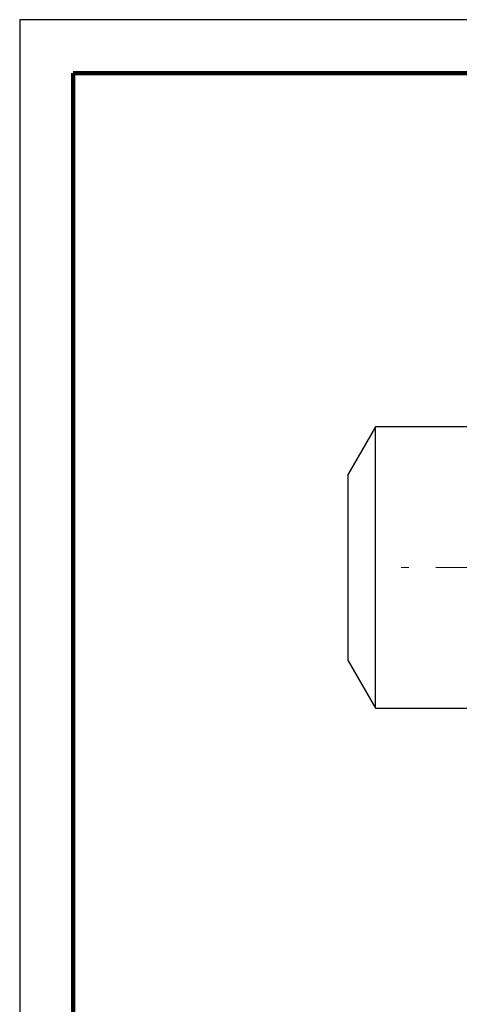
# Model space of a CAD drawing. Units: millimetres. Extents: x -4 to 213, y 0 to 297.
# Drawn here: x 0 to 41, y 205 to 297 of the extents above; entities that cross this region are included whole.
import ezdxf

# ---------------------------------------------------------------- set-up
doc = ezdxf.new("R2010")
doc.units = ezdxf.units.MM
doc.linetypes.add('CENTERX2', pattern=[20.32, 12.7, -2.54, 2.54, -2.54])
doc.layers.add('FORMAT', color=7, linetype='Continuous')

msp = doc.modelspace()

# ---------------------------------------------------------------- linework, layer by layer
at = {"color": 7, "linetype": 'Continuous', "lineweight": 25}
for p, q in [((210, 297), (0, 297)), ((0, 297), (0, 0)), ((33.3653, 258.8293), (30.7961, 254.3793)), ((42.3961, 258.8293), (33.3653, 258.8293)), ((33.3653, 232.4293), (33.3653, 258.8293)), ((30.7961, 236.8793), (30.7961, 254.3793)), ((30.7961, 236.8793), (33.3653, 232.4293)), ((33.3653, 232.4293), (42.3961, 232.4293))]:
    msp.add_line(p, q, dxfattribs=at)
at = {"color": 7, "linetype": 'Continuous', "lineweight": 140}
for p, q in [((205, 292), (5, 292)), ((5, 292), (5, 5))]:
    msp.add_line(p, q, dxfattribs=at)
at = {"layer": 'FORMAT', "color": 7, "linetype": 'CENTERX2', "lineweight": 18}
msp.add_line((112.6961, 245.6293), (35.7818, 245.6293), dxfattribs=at)

doc.saveas('drawing.dxf')
